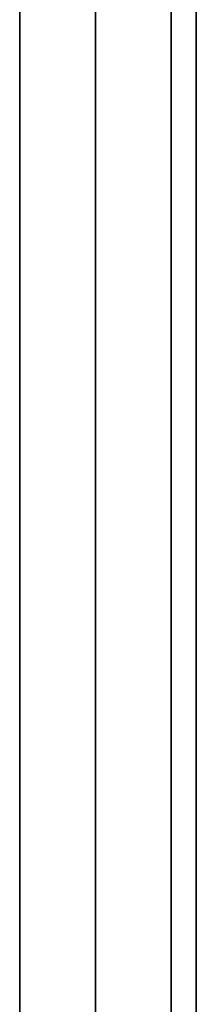
# Model space of a CAD drawing. Units: millimetres. Extents: x -1819 to 1769, y -100 to 80.
# Drawn here: x -696 to -689, y 2 to 41 of the extents above; entities that cross this region are included whole.
import ezdxf

# ---------------------------------------------------------------- set-up
doc = ezdxf.new("R2010")
doc.units = ezdxf.units.MM
doc.layers.add('Calque 01', color=7, linetype='Continuous', true_color=0x000000)

# ---------------------------------------------------------------- blocks, each defined once
blk = doc.blocks.new('Tole-centrale-Module3-02')
at = {"layer": 'Calque 01'}
for points in [[(-189, -80), (-189, 80)], [(-189, 80), (-189, -80)], [(-189, 80), (-189, -80)]]:
    blk.add_lwpolyline(points, dxfattribs=at)
blk = doc.blocks.new("Pieds-Module3-01_D�faut_Brut d''usinage_")
at = {"layer": 'Calque 01'}
for points in [[(24, 0), (24, 177)], [(24, 177), (24, 0)], [(24, 0), (24, 177)], [(24, 177), (24, 0)], [(27, 177), (27, 0)], [(27, 0), (27, 177)], [(27, 0), (27, 177)], [(30, 177), (30, 0)], [(30, 0), (30, 177)], [(30, 0), (30, 177)]]:
    blk.add_lwpolyline(points, dxfattribs=at)
blk = doc.blocks.new('Module-03')
at = {"layer": 'Calque 01'}
for name, p in [("Pieds-Module3-01_D�faut_Brut d''usinage_", (-720, -100)), ('Tole-centrale-Module3-02', (-500, -10, 1.5))]:
    blk.add_blockref(name, p, dxfattribs=at)

msp = doc.modelspace()

# ---------------------------------------------------------------- block references
at = {"layer": 'Calque 01'}
msp.add_blockref('Module-03', (0, 0), dxfattribs=at)

doc.saveas('drawing.dxf')
